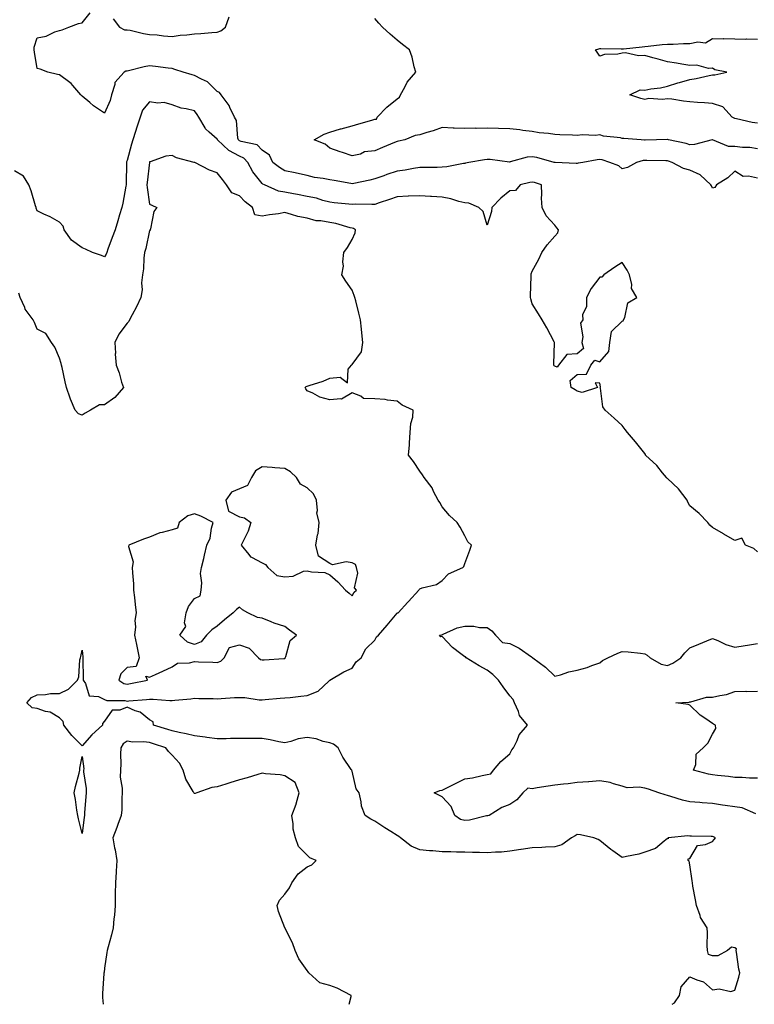
# Model space of a CAD drawing. Units: inches. Extents: x 944723 to 947363, y 7253018 to 7255658.
# Drawn here: x 945470 to 945797, y 7253018 to 7253455 of the extents above; entities that cross this region are included whole.
import ezdxf

# ---------------------------------------------------------------- set-up
doc = ezdxf.new("R2010")
doc.units = ezdxf.units.IN
doc.header["$MEASUREMENT"] = 0
doc.layers.add('Contour_94477253', color=7, linetype='Continuous', true_color=0x93529d)

msp = doc.modelspace()

# ---------------------------------------------------------------- linework, layer by layer
at = {"layer": 'Contour_94477253'}
for points in [[(945798.05, 7253384.83, 3223), (945794.16, 7253385.81, 3223), (945791.8, 7253385.67, 3223), (945788.05, 7253387.97, 3223), (945784.94, 7253385.03, 3223), (945779.93, 7253381.92, 3223), (945779.18, 7253380.79, 3223), (945778.05, 7253380.38, 3223), (945777.64, 7253381.51, 3223), (945777.35, 7253381.92, 3223), (945772.57, 7253386.44, 3223), (945768.05, 7253388.47, 3223), (945765.25, 7253389.12, 3223), (945760.13, 7253391.92, 3223), (945758.58, 7253392.45, 3223), (945758.05, 7253392.59, 3223), (945757.38, 7253392.59, 3223), (945748.91, 7253392.78, 3223), (945748.05, 7253392.78, 3223), (945747.26, 7253392.71, 3223), (945744.33, 7253391.92, 3223), (945740.33, 7253389.64, 3223), (945738.05, 7253389.06, 3223), (945736.46, 7253390.33, 3223), (945732.43, 7253391.92, 3223), (945729.1, 7253392.97, 3223), (945728.05, 7253393.16, 3223), (945726.89, 7253393.08, 3223), (945720.57, 7253391.92, 3223), (945718.48, 7253391.49, 3223), (945718.05, 7253391.35, 3223), (945717.54, 7253391.41, 3223), (945708.17, 7253391.8, 3223), (945708.05, 7253391.81, 3223), (945707.97, 7253391.84, 3223), (945707.71, 7253391.92, 3223), (945700.14, 7253394.01, 3223), (945698.05, 7253394.31, 3223), (945695.79, 7253394.18, 3223), (945688.21, 7253392.08, 3223), (945688.05, 7253392.06, 3223), (945687.91, 7253392.06, 3223), (945679.36, 7253393.23, 3223), (945678.05, 7253393.23, 3223), (945676.88, 7253393.09, 3223), (945669.91, 7253391.92, 3223), (945668.42, 7253391.55, 3223), (945668.05, 7253391.47, 3223), (945667.56, 7253391.43, 3223), (945660.1, 7253389.87, 3223), (945658.05, 7253389.73, 3223), (945655.81, 7253389.68, 3223), (945650.36, 7253389.61, 3223), (945648.05, 7253389.56, 3223), (945645.32, 7253389.19, 3223), (945641.57, 7253388.4, 3223), (945638.05, 7253388, 3223), (945633.5, 7253386.47, 3223), (945632.11, 7253385.98, 3223), (945628.05, 7253384.59, 3223), (945625.92, 7253384.05, 3223), (945618.7, 7253382.57, 3223), (945618.05, 7253382.42, 3223), (945617.46, 7253382.51, 3223), (945610.06, 7253383.93, 3223), (945608.05, 7253384.21, 3223), (945605.16, 7253384.81, 3223), (945601.36, 7253385.23, 3223), (945598.05, 7253386.13, 3223), (945593.31, 7253387.18, 3223), (945592.7, 7253387.27, 3223), (945588.05, 7253388.19, 3223), (945585.73, 7253389.6, 3223), (945582.84, 7253391.92, 3223), (945581.25, 7253395.12, 3223), (945578.05, 7253397.34, 3223), (945575.86, 7253399.73, 3223), (945568.74, 7253401.23, 3223), (945568.05, 7253401.54, 3223), (945567.8, 7253401.67, 3223), (945567.53, 7253401.92, 3223), (945567.3, 7253402.67, 3223), (945566.7, 7253410.57, 3223), (945565.81, 7253411.92, 3223), (945563.73, 7253416.24, 3223), (945563.36, 7253417.23, 3223), (945559.88, 7253421.92, 3223), (945559.13, 7253423, 3223), (945558.05, 7253423.38, 3223), (945553.82, 7253427.69, 3223), (945551.17, 7253428.8, 3223), (945548.05, 7253430.52, 3223), (945546.95, 7253430.82, 3223), (945543, 7253431.92, 3223), (945539.3, 7253433.17, 3223), (945538.05, 7253433.54, 3223), (945536.24, 7253433.73, 3223), (945530.62, 7253434.49, 3223), (945528.05, 7253434.73, 3223), (945525.63, 7253434.34, 3223), (945518.7, 7253432.57, 3223), (945518.05, 7253432.46, 3223), (945517.53, 7253432.44, 3223), (945516.77, 7253431.92, 3223), (945512.64, 7253427.33, 3223), (945512.6, 7253426.47, 3223), (945511.05, 7253421.92, 3223), (945510.57, 7253419.4, 3223), (945508.05, 7253413.76, 3223), (945503.18, 7253417.05, 3223), (945501.46, 7253418.51, 3223), (945498.05, 7253421.36, 3223), (945497.75, 7253421.62, 3223), (945497.47, 7253421.92, 3223), (945493.92, 7253426.05, 3223), (945493.14, 7253427.01, 3223), (945492.62, 7253427.35, 3223), (945488.05, 7253430.73, 3223), (945487.11, 7253430.98, 3223), (945482.91, 7253431.92, 3223), (945479.46, 7253433.33, 3223), (945478.05, 7253433.56, 3223), (945476.93, 7253440.8, 3223), (945476.73, 7253441.92, 3223), (945476.83, 7253443.14, 3223), (945478.05, 7253447.15, 3223), (945482.04, 7253447.93, 3223), (945486, 7253449.87, 3223), (945488.05, 7253450.53, 3223), (945489.18, 7253450.79, 3223), (945492.13, 7253451.92, 3223), (945496.45, 7253453.52, 3223), (945498.05, 7253453.83, 3223), (945501.6, 7253458.37, 3223)], [(945511.8, 7253455.67, 3223), (945514.72, 7253451.92, 3223), (945516.93, 7253450.8, 3223), (945518.05, 7253450.81, 3223), (945519.4, 7253450.57, 3223), (945525.27, 7253449.14, 3223), (945528.05, 7253448.72, 3223), (945531.48, 7253448.49, 3223), (945534.18, 7253448.05, 3223), (945538.05, 7253447.85, 3223), (945541.64, 7253448.33, 3223), (945544.65, 7253448.52, 3223), (945548.05, 7253448.92, 3223), (945550.85, 7253449.12, 3223), (945555.76, 7253449.63, 3223), (945558.05, 7253449.8, 3223), (945559.64, 7253450.33, 3223), (945561.76, 7253451.92, 3223), (945563.43, 7253456.54, 3223)], [(945798.05, 7253397.89, 3222), (945794.67, 7253398.54, 3222), (945791.48, 7253398.49, 3222), (945788.05, 7253398.96, 3222), (945785.16, 7253399.03, 3222), (945778.12, 7253401.92, 3222), (945778.07, 7253401.94, 3222), (945778.05, 7253401.96, 3222), (945777.93, 7253401.92, 3222), (945770.18, 7253399.79, 3222), (945768.05, 7253399.72, 3222), (945766.36, 7253400.23, 3222), (945758.49, 7253401.92, 3222), (945758.18, 7253402.05, 3222), (945758.05, 7253402.07, 3222), (945757.92, 7253402.05, 3222), (945753.24, 7253401.92, 3222), (945748.15, 7253401.82, 3222), (945748.05, 7253401.82, 3222), (945747.95, 7253401.82, 3222), (945746.42, 7253401.92, 3222), (945738.67, 7253402.54, 3222), (945738.05, 7253402.56, 3222), (945737.18, 7253402.79, 3222), (945729.66, 7253403.53, 3222), (945728.05, 7253404.15, 3222), (945726.17, 7253403.8, 3222), (945720.26, 7253404.13, 3222), (945718.05, 7253403.86, 3222), (945715.98, 7253403.99, 3222), (945710.22, 7253404.09, 3222), (945708.05, 7253404.23, 3222), (945705.29, 7253404.68, 3222), (945701.11, 7253404.98, 3222), (945698.05, 7253405.59, 3222), (945693.9, 7253406.07, 3222), (945692.45, 7253406.32, 3222), (945688.05, 7253406.77, 3222), (945683.07, 7253406.9, 3222), (945683.03, 7253406.9, 3222), (945678.05, 7253407.1, 3222), (945673.13, 7253407, 3222), (945672.94, 7253407.03, 3222), (945668.05, 7253406.9, 3222), (945663.3, 7253407.17, 3222), (945662.83, 7253407.14, 3222), (945658.05, 7253407.36, 3222), (945654.07, 7253405.9, 3222), (945651.27, 7253405.14, 3222), (945648.05, 7253404.11, 3222), (945646.08, 7253403.89, 3222), (945641.37, 7253401.92, 3222), (945638.6, 7253401.37, 3222), (945638.05, 7253401.25, 3222), (945636.88, 7253400.75, 3222), (945631.5, 7253398.47, 3222), (945628.05, 7253396.99, 3222), (945623.45, 7253396.52, 3222), (945621.73, 7253395.6, 3222), (945618.05, 7253394.75, 3222), (945613.73, 7253396.24, 3222), (945612.7, 7253396.57, 3222), (945608.05, 7253398.27, 3222), (945606.11, 7253399.98, 3222), (945601.2, 7253401.92, 3222), (945605.55, 7253404.42, 3222), (945608.05, 7253405.31, 3222), (945612.86, 7253406.73, 3222), (945613.14, 7253406.83, 3222), (945618.05, 7253408.12, 3222), (945620.93, 7253409.04, 3222), (945626.8, 7253410.67, 3222), (945628.05, 7253411.04, 3222), (945628.89, 7253411.08, 3222), (945629.07, 7253411.92, 3222), (945633.5, 7253416.47, 3222), (945638.05, 7253420.14, 3222), (945639.11, 7253420.86, 3222), (945639.52, 7253421.92, 3222), (945641.41, 7253425.28, 3222), (945642.45, 7253427.52, 3222), (945646.29, 7253431.92, 3222), (945645.58, 7253434.39, 3222), (945644.75, 7253438.62, 3222), (945643.52, 7253441.92, 3222), (945640.45, 7253444.32, 3222), (945638.05, 7253446.24, 3222), (945634.94, 7253448.81, 3222), (945631.5, 7253451.92, 3222), (945629.83, 7253453.7, 3222), (945628.05, 7253455.82, 3222)], [(945798.05, 7253409.32, 3221), (945795.68, 7253409.55, 3221), (945788.72, 7253411.25, 3221), (945788.05, 7253411.33, 3221), (945787.67, 7253411.54, 3221), (945786.88, 7253411.92, 3221), (945782.74, 7253416.61, 3221), (945778.05, 7253418.1, 3221), (945774.51, 7253418.38, 3221), (945771.43, 7253418.54, 3221), (945768.05, 7253418.79, 3221), (945765.17, 7253419.04, 3221), (945760.06, 7253419.91, 3221), (945758.05, 7253420.11, 3221), (945755.95, 7253419.82, 3221), (945749.75, 7253420.22, 3221), (945748.05, 7253419.85, 3221), (945746.34, 7253420.21, 3221), (945741.39, 7253421.92, 3221), (945745.92, 7253424.05, 3221), (945748.05, 7253424.03, 3221), (945750.68, 7253424.55, 3221), (945755, 7253424.97, 3221), (945758.05, 7253425.72, 3221), (945762.76, 7253427.21, 3221), (945763.52, 7253427.39, 3221), (945768.05, 7253428.64, 3221), (945770.86, 7253429.11, 3221), (945776.6, 7253430.47, 3221), (945778.05, 7253430.75, 3221), (945779.19, 7253430.78, 3221), (945784.42, 7253431.92, 3221), (945779.11, 7253432.98, 3221), (945778.05, 7253433.73, 3221), (945776.34, 7253433.63, 3221), (945771.16, 7253435.03, 3221), (945768.05, 7253434.95, 3221), (945764.43, 7253435.54, 3221), (945762.12, 7253435.99, 3221), (945758.05, 7253436.63, 3221), (945753.91, 7253437.78, 3221), (945751.59, 7253438.38, 3221), (945748.05, 7253439.34, 3221), (945745.28, 7253439.15, 3221), (945739.44, 7253440.53, 3221), (945738.05, 7253440.35, 3221), (945736.06, 7253439.93, 3221), (945730.19, 7253439.78, 3221), (945728.05, 7253439.04, 3221), (945726.92, 7253440.79, 3221), (945726.11, 7253441.92, 3221), (945727.65, 7253442.32, 3221), (945728.05, 7253442.53, 3221), (945728.57, 7253442.44, 3221), (945737.58, 7253442.39, 3221), (945738.05, 7253442.32, 3221), (945738.51, 7253442.38, 3221), (945746.8, 7253443.17, 3221), (945748.05, 7253443.34, 3221), (945749.58, 7253443.45, 3221), (945755.72, 7253444.25, 3221), (945758.05, 7253444.4, 3221), (945760.56, 7253444.43, 3221), (945765.28, 7253444.69, 3221), (945768.05, 7253444.72, 3221), (945771.64, 7253445.51, 3221), (945774.98, 7253444.99, 3221), (945778.05, 7253446.92, 3221), (945782.95, 7253446.82, 3221), (945783.09, 7253446.88, 3221), (945788.05, 7253446.83, 3221), (945792.82, 7253446.69, 3221), (945793.23, 7253446.74, 3221), (945798.05, 7253446.63, 3221)], [(945798.05, 7253218.89, 3224), (945796.5, 7253220.37, 3224), (945792.78, 7253221.92, 3224), (945791.13, 7253225, 3224), (945788.05, 7253224.01, 3224), (945783.13, 7253226.84, 3224), (945783.03, 7253226.9, 3224), (945778.05, 7253229.76, 3224), (945776.91, 7253230.78, 3224), (945775.98, 7253231.92, 3224), (945772.17, 7253236.04, 3224), (945768.05, 7253239.44, 3224), (945767.09, 7253240.96, 3224), (945766.85, 7253241.92, 3224), (945763, 7253246.87, 3224), (945758.05, 7253251.46, 3224), (945757.84, 7253251.71, 3224), (945757.69, 7253251.92, 3224), (945755.94, 7253254.03, 3224), (945753.36, 7253257.23, 3224), (945748.39, 7253261.92, 3224), (945748.29, 7253262.16, 3224), (945748.05, 7253262.57, 3224), (945743.92, 7253267.79, 3224), (945740.35, 7253271.92, 3224), (945739.37, 7253273.24, 3224), (945738.05, 7253275.05, 3224), (945734.4, 7253278.27, 3224), (945730.43, 7253281.92, 3224), (945729.46, 7253283.33, 3224), (945728.35, 7253291.62, 3224), (945728.25, 7253291.92, 3224), (945728.33, 7253292.2, 3224), (945728.05, 7253293.86, 3224), (945725.95, 7253294.02, 3224), (945727, 7253291.92, 3224), (945720.23, 7253289.74, 3224), (945718.05, 7253290.35, 3224), (945717.07, 7253290.94, 3224), (945715.34, 7253291.92, 3224), (945714.87, 7253295.1, 3224), (945718.05, 7253297.71, 3224), (945722.14, 7253297.83, 3224), (945724.04, 7253301.92, 3224), (945725.86, 7253304.11, 3224), (945728.05, 7253303.32, 3224), (945732.06, 7253307.91, 3224), (945732.51, 7253311.92, 3224), (945733.19, 7253316.78, 3224), (945738.05, 7253321.36, 3224), (945738.43, 7253321.54, 3224), (945738.61, 7253321.92, 3224), (945739.12, 7253322.99, 3224), (945740.49, 7253329.48, 3224), (945744.45, 7253331.92, 3224), (945742.06, 7253335.93, 3224), (945742.26, 7253337.71, 3224), (945741.29, 7253341.92, 3224), (945740.2, 7253344.07, 3224), (945738.05, 7253347.46, 3224), (945734.66, 7253345.31, 3224), (945729.83, 7253341.92, 3224), (945729, 7253340.97, 3224), (945728.05, 7253340.99, 3224), (945724.14, 7253335.83, 3224), (945722.07, 7253331.92, 3224), (945722.11, 7253327.86, 3224), (945720.39, 7253324.26, 3224), (945720.44, 7253321.92, 3224), (945719.46, 7253320.51, 3224), (945720.55, 7253314.42, 3224), (945720, 7253311.92, 3224), (945720.74, 7253309.23, 3224), (945718.05, 7253306.92, 3224), (945713.34, 7253306.63, 3224), (945709.72, 7253301.92, 3224), (945709.07, 7253300.9, 3224), (945708.05, 7253301.41, 3224), (945707.75, 7253301.62, 3224), (945707.65, 7253301.92, 3224), (945707.57, 7253302.4, 3224), (945707.95, 7253311.82, 3224), (945707.92, 7253311.92, 3224), (945707.78, 7253312.19, 3224), (945704.57, 7253318.44, 3224), (945702.4, 7253321.92, 3224), (945700.82, 7253324.69, 3224), (945698.05, 7253329.13, 3224), (945697.43, 7253331.3, 3224), (945697.28, 7253331.92, 3224), (945697.26, 7253332.71, 3224), (945697.51, 7253341.38, 3224), (945697.5, 7253341.92, 3224), (945697.53, 7253342.44, 3224), (945698.05, 7253343.55, 3224), (945700.98, 7253348.99, 3224), (945702.28, 7253351.92, 3224), (945704.67, 7253355.3, 3224), (945708.05, 7253359.11, 3224), (945709.39, 7253360.58, 3224), (945709.63, 7253361.92, 3224), (945708.91, 7253362.78, 3224), (945708.05, 7253363.95, 3224), (945704.23, 7253368.1, 3224), (945702.51, 7253371.92, 3224), (945702.13, 7253376, 3224), (945702.35, 7253377.62, 3224), (945702.08, 7253381.92, 3224), (945699.03, 7253382.9, 3224), (945698.05, 7253383.19, 3224), (945697.03, 7253382.94, 3224), (945692.61, 7253381.92, 3224), (945690.61, 7253379.36, 3224), (945688.05, 7253379.27, 3224), (945684.02, 7253375.95, 3224), (945680.05, 7253371.92, 3224), (945679.92, 7253370.05, 3224), (945678.05, 7253364.05, 3224), (945676.23, 7253370.1, 3224), (945674.33, 7253371.92, 3224), (945669.91, 7253373.78, 3224), (945668.05, 7253373.92, 3224), (945665.43, 7253374.54, 3224), (945661.88, 7253375.75, 3224), (945658.05, 7253376.43, 3224), (945653.25, 7253376.72, 3224), (945652.9, 7253376.77, 3224), (945648.05, 7253377.02, 3224), (945643.13, 7253376.84, 3224), (945642.96, 7253376.83, 3224), (945638.05, 7253376.66, 3224), (945634.55, 7253375.42, 3224), (945630.08, 7253373.95, 3224), (945628.05, 7253373.26, 3224), (945626.83, 7253373.14, 3224), (945619.43, 7253373.3, 3224), (945618.05, 7253373.19, 3224), (945616.59, 7253373.38, 3224), (945610.02, 7253373.89, 3224), (945608.05, 7253374.17, 3224), (945605.01, 7253374.96, 3224), (945602.12, 7253375.99, 3224), (945598.05, 7253376.8, 3224), (945593.74, 7253377.61, 3224), (945592.03, 7253377.94, 3224), (945588.05, 7253378.69, 3224), (945585.25, 7253379.12, 3224), (945579.08, 7253381.92, 3224), (945578.42, 7253382.29, 3224), (945578.05, 7253382.57, 3224), (945573.84, 7253387.71, 3224), (945571.71, 7253391.92, 3224), (945569.92, 7253393.8, 3224), (945568.05, 7253394.63, 3224), (945563.27, 7253397.14, 3224), (945558.23, 7253401.92, 3224), (945558.19, 7253402.06, 3224), (945558.05, 7253402.22, 3224), (945554.58, 7253405.39, 3224), (945552.95, 7253406.82, 3224), (945552.77, 7253407.2, 3224), (945549.92, 7253411.92, 3224), (945549.25, 7253413.12, 3224), (945548.05, 7253414.77, 3224), (945544.25, 7253415.72, 3224), (945542.07, 7253415.94, 3224), (945538.05, 7253417.44, 3224), (945534.56, 7253418.43, 3224), (945531.73, 7253418.24, 3224), (945528.05, 7253418.83, 3224), (945524.83, 7253415.14, 3224), (945523.83, 7253411.92, 3224), (945522.36, 7253407.61, 3224), (945521.75, 7253405.62, 3224), (945520.56, 7253401.92, 3224), (945520.02, 7253399.95, 3224), (945518.05, 7253392.67, 3224), (945517.84, 7253392.13, 3224), (945517.8, 7253391.92, 3224), (945517.78, 7253391.65, 3224), (945517.66, 7253382.31, 3224), (945517.63, 7253381.92, 3224), (945517.5, 7253381.37, 3224), (945516.2, 7253373.77, 3224), (945515.75, 7253371.92, 3224), (945514.74, 7253368.61, 3224), (945513.99, 7253365.98, 3224), (945512.69, 7253361.92, 3224), (945511.43, 7253358.54, 3224), (945509.54, 7253353.41, 3224), (945508.99, 7253351.92, 3224), (945508.76, 7253351.21, 3224), (945508.05, 7253349.94, 3224), (945506.71, 7253350.58, 3224), (945502.73, 7253351.92, 3224), (945499.51, 7253353.38, 3224), (945498.05, 7253353.95, 3224), (945493.42, 7253357.29, 3224), (945490.11, 7253361.92, 3224), (945489.71, 7253363.58, 3224), (945488.05, 7253365.4, 3224), (945483.82, 7253367.69, 3224), (945481.09, 7253368.88, 3224), (945478.05, 7253370.33, 3224), (945477.72, 7253371.59, 3224), (945477.64, 7253371.92, 3224), (945477.42, 7253372.55, 3224), (945475.39, 7253379.26, 3224), (945474.36, 7253381.92, 3224), (945471.97, 7253385.84, 3224), (945468.05, 7253388.11, 3224)], [(945760.24, 7253018, 3225), (945761.26, 7253018.71, 3225), (945763.41, 7253021.92, 3225), (945764.23, 7253025.74, 3225), (945768.05, 7253030.23, 3225), (945771.17, 7253028.8, 3225), (945774.09, 7253027.96, 3225), (945778.05, 7253024.46, 3225), (945781, 7253024.87, 3225), (945786.24, 7253023.73, 3225), (945788.05, 7253024.3, 3225), (945789.86, 7253030.11, 3225), (945790.23, 7253031.92, 3225), (945789.76, 7253033.63, 3225), (945788.84, 7253041.13, 3225), (945788.67, 7253041.92, 3225), (945788.72, 7253042.59, 3225), (945788.05, 7253043.15, 3225), (945786.61, 7253043.36, 3225), (945784.72, 7253041.92, 3225), (945780.5, 7253039.47, 3225), (945778.05, 7253039.56, 3225), (945776.29, 7253040.16, 3225), (945775.93, 7253041.92, 3225), (945775.8, 7253044.17, 3225), (945775.94, 7253049.81, 3225), (945775.81, 7253051.92, 3225), (945772.74, 7253056.61, 3225), (945772.6, 7253057.37, 3225), (945770.95, 7253061.92, 3225), (945770.51, 7253064.38, 3225), (945769.43, 7253070.54, 3225), (945769.18, 7253071.92, 3225), (945769.02, 7253072.89, 3225), (945768.05, 7253079.9, 3225), (945767.67, 7253081.54, 3225), (945767.37, 7253081.92, 3225), (945767.31, 7253082.66, 3225), (945768.05, 7253082.78, 3225), (945771.4, 7253088.57, 3225), (945775.06, 7253088.93, 3225), (945778.05, 7253090.23, 3225), (945778.85, 7253091.12, 3225), (945779.38, 7253091.92, 3225), (945778.5, 7253092.37, 3225), (945778.05, 7253092.5, 3225), (945777.45, 7253092.52, 3225), (945768.83, 7253092.7, 3225), (945768.05, 7253092.74, 3225), (945767.21, 7253092.76, 3225), (945758.46, 7253091.92, 3225), (945758.41, 7253091.56, 3225), (945758.05, 7253091.6, 3225), (945756.59, 7253090.46, 3225), (945752.79, 7253087.18, 3225), (945748.05, 7253085.55, 3225), (945745.33, 7253084.64, 3225), (945739.84, 7253083.71, 3225), (945738.05, 7253083.25, 3225), (945733.87, 7253086.1, 3225), (945732.87, 7253086.74, 3225), (945728.05, 7253090.71, 3225), (945727.25, 7253091.12, 3225), (945725.38, 7253091.92, 3225), (945719.46, 7253093.33, 3225), (945718.05, 7253093.38, 3225), (945717.16, 7253092.81, 3225), (945715.45, 7253091.92, 3225), (945711.18, 7253088.79, 3225), (945708.05, 7253087.95, 3225), (945703.95, 7253087.82, 3225), (945702.32, 7253087.65, 3225), (945698.05, 7253087.53, 3225), (945693.15, 7253086.82, 3225), (945692.92, 7253086.79, 3225), (945688.05, 7253086.07, 3225), (945684.39, 7253085.58, 3225), (945681.72, 7253085.59, 3225), (945678.05, 7253085.2, 3225), (945674.57, 7253085.4, 3225), (945671.53, 7253085.4, 3225), (945668.05, 7253085.62, 3225), (945664.42, 7253085.55, 3225), (945661.91, 7253085.78, 3225), (945658.05, 7253085.72, 3225), (945653.88, 7253086.09, 3225), (945652.32, 7253086.19, 3225), (945648.05, 7253086.6, 3225), (945644.31, 7253088.18, 3225), (945639.46, 7253091.92, 3225), (945638.71, 7253092.58, 3225), (945638.05, 7253092.94, 3225), (945635.25, 7253094.72, 3225), (945632.56, 7253096.43, 3225), (945628.05, 7253099.33, 3225), (945626.37, 7253100.24, 3225), (945623.84, 7253101.92, 3225), (945622.14, 7253106.01, 3225), (945622.07, 7253107.9, 3225), (945621.12, 7253111.92, 3225), (945619.79, 7253113.66, 3225), (945618.05, 7253121.47, 3225), (945617.93, 7253121.8, 3225), (945617.91, 7253121.92, 3225), (945617.66, 7253122.31, 3225), (945613.86, 7253127.73, 3225), (945611.85, 7253131.92, 3225), (945609.72, 7253133.59, 3225), (945608.05, 7253134.12, 3225), (945605.2, 7253134.77, 3225), (945602.04, 7253135.91, 3225), (945598.05, 7253136.56, 3225), (945594.01, 7253135.96, 3225), (945590.84, 7253134.71, 3225), (945588.05, 7253134.07, 3225), (945585.39, 7253134.58, 3225), (945581.65, 7253135.52, 3225), (945578.05, 7253136.12, 3225), (945573.87, 7253136.1, 3225), (945572.2, 7253136.07, 3225), (945568.05, 7253136.05, 3225), (945563.94, 7253136.03, 3225), (945562.01, 7253135.88, 3225), (945558.05, 7253135.86, 3225), (945553.46, 7253136.51, 3225), (945552.75, 7253136.62, 3225), (945548.05, 7253137.27, 3225), (945544.24, 7253138.11, 3225), (945541.25, 7253138.72, 3225), (945538.05, 7253139.4, 3225), (945536.15, 7253140.02, 3225), (945529.77, 7253141.92, 3225), (945529.65, 7253143.52, 3225), (945528.05, 7253144.4, 3225), (945523.91, 7253147.78, 3225), (945521.61, 7253148.36, 3225), (945518.05, 7253149.89, 3225), (945514.77, 7253148.64, 3225), (945511.4, 7253148.57, 3225), (945508.05, 7253143.73, 3225), (945507.19, 7253142.78, 3225), (945507.1, 7253141.92, 3225), (945502.34, 7253137.63, 3225), (945498.05, 7253132.74, 3225), (945493.46, 7253137.33, 3225), (945489.92, 7253141.92, 3225), (945489.71, 7253143.58, 3225), (945488.05, 7253145.29, 3225), (945483.87, 7253147.74, 3225), (945481.87, 7253148.1, 3225), (945478.05, 7253149.42, 3225), (945475.85, 7253149.72, 3225), (945473.48, 7253151.92, 3225), (945475.65, 7253154.32, 3225), (945478.05, 7253155.49, 3225), (945481.74, 7253155.61, 3225), (945483.97, 7253156, 3225), (945488.05, 7253156.1, 3225), (945492.07, 7253157.9, 3225), (945496.02, 7253161.92, 3225), (945496.55, 7253163.42, 3225), (945497.04, 7253170.91, 3225), (945497.28, 7253171.92, 3225), (945497.44, 7253172.53, 3225), (945498.05, 7253175.28, 3225), (945498.4, 7253172.27, 3225), (945498.38, 7253171.92, 3225), (945498.38, 7253171.59, 3225), (945498.59, 7253162.46, 3225), (945498.59, 7253161.92, 3225), (945499.5, 7253160.47, 3225), (945501.13, 7253155, 3225), (945505.34, 7253154.63, 3225), (945508.05, 7253153.34, 3225), (945509.04, 7253152.91, 3225), (945517.11, 7253152.86, 3225), (945518.05, 7253152.64, 3225), (945518.88, 7253152.75, 3225), (945526.65, 7253153.32, 3225), (945528.05, 7253153.53, 3225), (945529.65, 7253153.52, 3225), (945537.06, 7253152.91, 3225), (945538.05, 7253152.9, 3225), (945539.19, 7253153.06, 3225), (945546.36, 7253153.61, 3225), (945548.05, 7253153.89, 3225), (945549.96, 7253153.83, 3225), (945556.22, 7253153.75, 3225), (945558.05, 7253153.69, 3225), (945559.9, 7253153.77, 3225), (945565.76, 7253154.21, 3225), (945568.05, 7253154.3, 3225), (945570.33, 7253154.2, 3225), (945576.69, 7253153.28, 3225), (945578.05, 7253153.21, 3225), (945579.44, 7253153.31, 3225), (945586.07, 7253153.9, 3225), (945588.05, 7253154.04, 3225), (945590.44, 7253154.31, 3225), (945595.19, 7253154.78, 3225), (945598.05, 7253155.12, 3225), (945602.93, 7253157.04, 3225), (945607.63, 7253161.5, 3225), (945608.05, 7253161.88, 3225), (945608.07, 7253161.9, 3225), (945608.11, 7253161.92, 3225), (945614.38, 7253165.59, 3225), (945618.05, 7253167.26, 3225), (945619.83, 7253170.14, 3225), (945622.04, 7253171.92, 3225), (945624.17, 7253175.8, 3225), (945628.05, 7253179.75, 3225), (945628.8, 7253181.17, 3225), (945629.77, 7253181.92, 3225), (945633.54, 7253186.43, 3225), (945638.05, 7253191.67, 3225), (945638.18, 7253191.79, 3225), (945638.42, 7253191.92, 3225), (945642.71, 7253196.58, 3225), (945643.04, 7253196.93, 3225), (945647.62, 7253201.92, 3225), (945647.81, 7253202.16, 3225), (945648.05, 7253202.55, 3225), (945649.09, 7253202.96, 3225), (945655.47, 7253204.5, 3225), (945658.05, 7253206.23, 3225), (945660.76, 7253209.21, 3225), (945667.19, 7253211.92, 3225), (945667.59, 7253212.38, 3225), (945668.05, 7253213.8, 3225), (945670.3, 7253219.67, 3225), (945671.03, 7253221.92, 3225), (945669.49, 7253223.36, 3225), (945668.05, 7253225.98, 3225), (945666.01, 7253229.88, 3225), (945664.74, 7253231.92, 3225), (945661.22, 7253235.09, 3225), (945658.05, 7253238.96, 3225), (945656.92, 7253240.79, 3225), (945656.22, 7253241.92, 3225), (945654.23, 7253245.74, 3225), (945653.53, 7253247.4, 3225), (945650, 7253251.92, 3225), (945649.3, 7253253.17, 3225), (945648.05, 7253254.71, 3225), (945645.21, 7253259.08, 3225), (945643.11, 7253261.92, 3225), (945643.47, 7253266.5, 3225), (945643.52, 7253267.39, 3225), (945643.87, 7253271.92, 3225), (945644.06, 7253275.91, 3225), (945644.92, 7253278.8, 3225), (945645.2, 7253281.92, 3225), (945640.24, 7253284.11, 3225), (945638.05, 7253285.84, 3225), (945633.7, 7253286.27, 3225), (945632.67, 7253286.54, 3225), (945628.05, 7253286.85, 3225), (945623.1, 7253286.97, 3225), (945621.88, 7253288.09, 3225), (945618.05, 7253289.51, 3225), (945613.28, 7253286.69, 3225), (945613, 7253286.87, 3225), (945608.05, 7253286.49, 3225), (945603.73, 7253287.6, 3225), (945600.51, 7253289.46, 3225), (945598.05, 7253290.51, 3225), (945597.49, 7253291.36, 3225), (945597.13, 7253291.92, 3225), (945597.65, 7253292.32, 3225), (945598.05, 7253292.46, 3225), (945598.91, 7253292.78, 3225), (945605.17, 7253294.8, 3225), (945608.05, 7253296.06, 3225), (945612.69, 7253296.56, 3225), (945615.95, 7253294.02, 3225), (945616.26, 7253300.13, 3225), (945617.75, 7253301.92, 3225), (945617.94, 7253302.03, 3225), (945618.05, 7253302.1, 3225), (945622.23, 7253307.74, 3225), (945622.8, 7253311.92, 3225), (945622.39, 7253316.26, 3225), (945622.19, 7253317.78, 3225), (945621.78, 7253321.92, 3225), (945621.03, 7253324.9, 3225), (945619.61, 7253330.36, 3225), (945619.22, 7253331.92, 3225), (945618.97, 7253332.84, 3225), (945618.05, 7253335.11, 3225), (945615.25, 7253339.12, 3225), (945613.38, 7253341.92, 3225), (945614.13, 7253345.84, 3225), (945613.84, 7253347.71, 3225), (945614.29, 7253351.92, 3225), (945615.91, 7253354.06, 3225), (945618.05, 7253357.64, 3225), (945619.38, 7253360.59, 3225), (945619.55, 7253361.92, 3225), (945618.66, 7253362.53, 3225), (945618.05, 7253362.69, 3225), (945617.08, 7253362.89, 3225), (945610.84, 7253364.71, 3225), (945608.05, 7253365.18, 3225), (945604.06, 7253365.91, 3225), (945602.08, 7253365.95, 3225), (945598.05, 7253367.07, 3225), (945593.94, 7253367.81, 3225), (945591.15, 7253368.82, 3225), (945588.05, 7253369.59, 3225), (945585.24, 7253369.11, 3225), (945581.38, 7253368.59, 3225), (945578.05, 7253367.97, 3225), (945574.75, 7253368.62, 3225), (945573.74, 7253371.92, 3225), (945570.47, 7253374.34, 3225), (945568.05, 7253377.07, 3225), (945564.53, 7253378.4, 3225), (945562.22, 7253381.92, 3225), (945560.36, 7253384.23, 3225), (945558.05, 7253387.2, 3225), (945554.65, 7253388.52, 3225), (945548.16, 7253391.81, 3225), (945548.05, 7253391.86, 3225), (945548, 7253391.87, 3225), (945547.91, 7253391.92, 3225), (945540.04, 7253393.91, 3225), (945538.05, 7253395, 3225), (945535.32, 7253394.65, 3225), (945528.26, 7253392.13, 3225), (945528.05, 7253392.1, 3225), (945528.01, 7253391.96, 3225), (945528, 7253391.92, 3225), (945528, 7253391.87, 3225), (945526.95, 7253383.02, 3225), (945526.88, 7253381.92, 3225), (945526.9, 7253380.77, 3225), (945528.05, 7253373.36, 3225), (945528.99, 7253372.86, 3225), (945531.3, 7253371.92, 3225), (945529.92, 7253370.05, 3225), (945528.45, 7253362.32, 3225), (945528.3, 7253361.92, 3225), (945528.25, 7253361.72, 3225), (945528.05, 7253361.69, 3225), (945526.33, 7253353.64, 3225), (945525.81, 7253351.92, 3225), (945525.53, 7253349.4, 3225), (945525.27, 7253344.7, 3225), (945524.92, 7253341.92, 3225), (945524.52, 7253338.39, 3225), (945524.74, 7253335.23, 3225), (945524.2, 7253331.92, 3225), (945522.29, 7253327.68, 3225), (945520.31, 7253324.18, 3225), (945519.11, 7253321.92, 3225), (945518.75, 7253321.22, 3225), (945518.05, 7253320.48, 3225), (945514.4, 7253315.57, 3225), (945512.59, 7253311.92, 3225), (945512.85, 7253307.12, 3225), (945512.82, 7253306.69, 3225), (945513.19, 7253301.92, 3225), (945514.55, 7253298.42, 3225), (945515.63, 7253294.34, 3225), (945516.42, 7253291.92, 3225), (945512.54, 7253287.43, 3225), (945508.05, 7253284.21, 3225), (945505.74, 7253284.23, 3225), (945501.73, 7253281.92, 3225), (945499.47, 7253280.5, 3225), (945498.05, 7253279.58, 3225), (945496.43, 7253280.3, 3225), (945494.97, 7253281.92, 3225), (945492.85, 7253286.72, 3225), (945492.73, 7253287.24, 3225), (945491.16, 7253291.92, 3225), (945490.53, 7253294.4, 3225), (945489.14, 7253300.83, 3225), (945488.88, 7253301.92, 3225), (945488.79, 7253302.66, 3225), (945488.05, 7253304.95, 3225), (945486, 7253309.87, 3225), (945484.51, 7253311.92, 3225), (945481.98, 7253315.85, 3225), (945478.05, 7253317.82, 3225), (945476.9, 7253320.77, 3225), (945476.38, 7253321.92, 3225), (945472.79, 7253326.66, 3225), (945472.55, 7253327.42, 3225), (945470.53, 7253331.92, 3225), (945469.98, 7253333.85, 3225)], [(945797.4, 7253102.57, 3224), (945791.32, 7253105.19, 3224), (945788.05, 7253105.65, 3224), (945783.67, 7253106.3, 3224), (945782.57, 7253106.44, 3224), (945778.05, 7253107.12, 3224), (945773.57, 7253107.44, 3224), (945772.42, 7253107.55, 3224), (945768.05, 7253107.87, 3224), (945764.74, 7253108.61, 3224), (945759.63, 7253110.34, 3224), (945758.05, 7253110.77, 3224), (945757.12, 7253110.99, 3224), (945754.26, 7253111.92, 3224), (945749.71, 7253113.58, 3224), (945748.05, 7253113.98, 3224), (945745.53, 7253114.44, 3224), (945740.24, 7253114.11, 3224), (945738.05, 7253114.85, 3224), (945734.08, 7253115.89, 3224), (945732.58, 7253116.45, 3224), (945728.05, 7253117.32, 3224), (945723.17, 7253116.8, 3224), (945722.97, 7253116.84, 3224), (945718.05, 7253116.53, 3224), (945714.06, 7253115.91, 3224), (945711.96, 7253115.83, 3224), (945708.05, 7253115.33, 3224), (945705.11, 7253114.86, 3224), (945700.22, 7253114.09, 3224), (945698.05, 7253113.74, 3224), (945696.05, 7253113.92, 3224), (945693.82, 7253111.92, 3224), (945691.23, 7253108.74, 3224), (945688.05, 7253106.71, 3224), (945684.52, 7253105.45, 3224), (945678.88, 7253101.92, 3224), (945678.26, 7253101.71, 3224), (945678.05, 7253101.67, 3224), (945677.77, 7253101.64, 3224), (945670.13, 7253099.84, 3224), (945668.05, 7253099.7, 3224), (945666.22, 7253100.09, 3224), (945663.68, 7253101.92, 3224), (945662.02, 7253105.89, 3224), (945658.05, 7253110.19, 3224), (945656.88, 7253110.75, 3224), (945654.48, 7253111.92, 3224), (945656.99, 7253112.98, 3224), (945658.05, 7253113.1, 3224), (945660.39, 7253114.26, 3224), (945663.97, 7253116, 3224), (945668.05, 7253118.14, 3224), (945671.44, 7253118.53, 3224), (945675.76, 7253119.63, 3224), (945678.05, 7253119.99, 3224), (945679.62, 7253120.35, 3224), (945680.89, 7253121.92, 3224), (945684.14, 7253125.83, 3224), (945688.05, 7253129.28, 3224), (945688.96, 7253131.01, 3224), (945689.67, 7253131.92, 3224), (945691.34, 7253135.21, 3224), (945692.28, 7253137.69, 3224), (945695.91, 7253141.92, 3224), (945692.37, 7253146.24, 3224), (945691.87, 7253148.1, 3224), (945690.19, 7253151.92, 3224), (945689.53, 7253153.4, 3224), (945688.05, 7253155.05, 3224), (945685.07, 7253158.94, 3224), (945682.97, 7253161.92, 3224), (945680.57, 7253164.44, 3224), (945678.05, 7253166.4, 3224), (945674.43, 7253168.3, 3224), (945668.61, 7253171.92, 3224), (945668.39, 7253172.26, 3224), (945668.05, 7253172.3, 3224), (945666.36, 7253173.61, 3224), (945662.54, 7253176.41, 3224), (945658.05, 7253181.31, 3224), (945657.39, 7253181.26, 3224), (945656.82, 7253181.92, 3224), (945657.84, 7253182.13, 3224), (945658.46, 7253182.33, 3224), (945664.72, 7253185.25, 3224), (945668.05, 7253186, 3224), (945672.1, 7253185.97, 3224), (945674.62, 7253185.35, 3224), (945678.05, 7253185.31, 3224), (945680.02, 7253183.89, 3224), (945681.75, 7253181.92, 3224), (945684.75, 7253178.62, 3224), (945688.05, 7253178.21, 3224), (945692.24, 7253176.11, 3224), (945697.67, 7253172.3, 3224), (945698.05, 7253172.06, 3224), (945698.15, 7253172.02, 3224), (945698.35, 7253171.92, 3224), (945703.9, 7253167.77, 3224), (945708.05, 7253163.78, 3224), (945710.51, 7253164.38, 3224), (945714.31, 7253165.66, 3224), (945718.05, 7253166.38, 3224), (945722.46, 7253167.51, 3224), (945724.54, 7253168.41, 3224), (945728.05, 7253169.61, 3224), (945729.28, 7253170.69, 3224), (945731.65, 7253171.92, 3224), (945736.1, 7253173.87, 3224), (945738.05, 7253174.69, 3224), (945740.61, 7253174.48, 3224), (945746.1, 7253173.87, 3224), (945748.05, 7253173.71, 3224), (945749.15, 7253173.02, 3224), (945750.4, 7253171.92, 3224), (945755.26, 7253169.13, 3224), (945758.05, 7253168.41, 3224), (945760.47, 7253169.5, 3224), (945764.04, 7253171.92, 3224), (945765.86, 7253174.11, 3224), (945768.05, 7253176.31, 3224), (945772.01, 7253177.96, 3224), (945775.55, 7253179.42, 3224), (945778.05, 7253180.46, 3224), (945780.47, 7253179.5, 3224), (945783.98, 7253177.85, 3224), (945788.05, 7253176.59, 3224), (945792.63, 7253177.34, 3224), (945793.64, 7253177.51, 3224), (945798.05, 7253178.24, 3224)], [(945798.05, 7253118.43, 3223), (945794.6, 7253118.47, 3223), (945791.24, 7253118.73, 3223), (945788.05, 7253118.77, 3223), (945785.27, 7253119.14, 3223), (945780.3, 7253119.67, 3223), (945778.05, 7253119.96, 3223), (945776.36, 7253120.23, 3223), (945769.72, 7253121.92, 3223), (945770.67, 7253124.54, 3223), (945770.87, 7253129.1, 3223), (945773.94, 7253131.92, 3223), (945776.06, 7253133.91, 3223), (945778.05, 7253137.96, 3223), (945779.53, 7253140.44, 3223), (945779.46, 7253141.92, 3223), (945778.61, 7253142.48, 3223), (945778.05, 7253142.77, 3223), (945775.18, 7253144.79, 3223), (945772.61, 7253146.48, 3223), (945768.05, 7253150.91, 3223), (945767.24, 7253151.11, 3223), (945761.8, 7253151.92, 3223), (945767.74, 7253152.23, 3223), (945768.05, 7253152.33, 3223), (945768.43, 7253152.3, 3223), (945775.5, 7253154.47, 3223), (945778.05, 7253154.38, 3223), (945781.34, 7253155.21, 3223), (945784.35, 7253155.62, 3223), (945788.05, 7253156.89, 3223), (945792.97, 7253157, 3223), (945793.12, 7253156.99, 3223), (945798.05, 7253157.08, 3223)], [(945616.69, 7253018, 3226), (945617.54, 7253021.41, 3226), (945617.66, 7253021.92, 3226), (945611.34, 7253025.21, 3226), (945608.05, 7253026.36, 3226), (945603.7, 7253027.57, 3226), (945598.71, 7253031.92, 3226), (945598.49, 7253032.36, 3226), (945598.05, 7253033.06, 3226), (945594.31, 7253038.18, 3226), (945592.68, 7253041.92, 3226), (945591.46, 7253045.33, 3226), (945588.05, 7253051.92, 3226), (945585.36, 7253059.23, 3226), (945584.77, 7253061.92, 3226), (945585.72, 7253064.25, 3226), (945588.05, 7253066.9, 3226), (945590.21, 7253069.76, 3226), (945591.24, 7253071.92, 3226), (945594.09, 7253075.88, 3226), (945598.05, 7253079.1, 3226), (945600.05, 7253079.92, 3226), (945602.01, 7253081.92, 3226), (945599.25, 7253083.12, 3226), (945598.05, 7253084.26, 3226), (945594.16, 7253088.03, 3226), (945592.82, 7253091.92, 3226), (945591.86, 7253095.73, 3226), (945591.82, 7253098.15, 3226), (945591.17, 7253101.92, 3226), (945593.09, 7253106.88, 3226), (945593.1, 7253106.97, 3226), (945594.51, 7253111.92, 3226), (945592.71, 7253116.58, 3226), (945588.05, 7253119.53, 3226), (945585.98, 7253119.85, 3226), (945579.58, 7253120.39, 3226), (945578.05, 7253120.6, 3226), (945576.17, 7253120.05, 3226), (945571.34, 7253118.63, 3226), (945568.05, 7253117.64, 3226), (945563.66, 7253116.31, 3226), (945561.92, 7253115.79, 3226), (945558.05, 7253114.63, 3226), (945555.7, 7253114.27, 3226), (945549.09, 7253111.92, 3226), (945548.3, 7253111.67, 3226), (945548.05, 7253111.61, 3226), (945547.84, 7253111.71, 3226), (945547.7, 7253111.92, 3226), (945547.39, 7253112.58, 3226), (945544.14, 7253118.01, 3226), (945543, 7253121.92, 3226), (945541.28, 7253125.15, 3226), (945538.05, 7253128.65, 3226), (945536.47, 7253130.34, 3226), (945535.26, 7253131.92, 3226), (945529.85, 7253133.72, 3226), (945528.05, 7253134.27, 3226), (945525.38, 7253134.59, 3226), (945520.57, 7253134.44, 3226), (945518.05, 7253134.84, 3226), (945516.36, 7253133.61, 3226), (945515.32, 7253131.92, 3226), (945515.18, 7253129.05, 3226), (945515.23, 7253124.74, 3226), (945515.07, 7253121.92, 3226), (945515.03, 7253118.9, 3226), (945515.93, 7253114.04, 3226), (945515.89, 7253111.92, 3226), (945515.75, 7253109.62, 3226), (945515.64, 7253104.33, 3226), (945515.47, 7253101.92, 3226), (945513.96, 7253097.83, 3226), (945513.49, 7253096.48, 3226), (945511.69, 7253091.92, 3226), (945512.47, 7253087.5, 3226), (945512.68, 7253086.55, 3226), (945513.43, 7253081.92, 3226), (945513.19, 7253077.06, 3226), (945513.2, 7253076.77, 3226), (945512.88, 7253071.92, 3226), (945512.81, 7253067.16, 3226), (945512.79, 7253066.66, 3226), (945512.71, 7253061.92, 3226), (945512.43, 7253057.54, 3226), (945512.16, 7253056.03, 3226), (945511.85, 7253051.92, 3226), (945511.07, 7253048.9, 3226), (945509.59, 7253043.46, 3226), (945509.18, 7253041.92, 3226), (945509, 7253040.97, 3226), (945508.05, 7253034.03, 3226), (945507.81, 7253032.16, 3226), (945507.77, 7253031.92, 3226), (945507.75, 7253031.62, 3226), (945507.14, 7253022.83, 3226), (945507.09, 7253021.92, 3226), (945507.09, 7253020.96, 3226), (945507.39, 7253018, 3226)]]:
    msp.add_polyline3d(points, dxfattribs=at)
for points in [[(945618.05, 7253199.37, 3226), (945618.91, 7253201.06, 3226), (945619.97, 7253201.92, 3226), (945619.09, 7253202.96, 3226), (945620.57, 7253209.4, 3226), (945620.01, 7253211.92, 3226), (945619.44, 7253213.31, 3226), (945618.05, 7253214.08, 3226), (945615.41, 7253214.56, 3226), (945609.23, 7253213.1, 3226), (945608.05, 7253213.77, 3226), (945603.09, 7253216.96, 3226), (945601.92, 7253221.92, 3226), (945602.64, 7253226.51, 3226), (945602.86, 7253227.11, 3226), (945603.3, 7253231.92, 3226), (945602.38, 7253236.25, 3226), (945602.6, 7253237.37, 3226), (945602.12, 7253241.92, 3226), (945600.8, 7253244.67, 3226), (945598.05, 7253247.34, 3226), (945595.1, 7253248.97, 3226), (945593.36, 7253251.92, 3226), (945590.65, 7253254.52, 3226), (945588.05, 7253255.9, 3226), (945583.7, 7253256.27, 3226), (945582.51, 7253256.38, 3226), (945578.05, 7253256.73, 3226), (945575.05, 7253254.92, 3226), (945573.34, 7253251.92, 3226), (945571.55, 7253248.42, 3226), (945568.05, 7253246.92, 3226), (945564.5, 7253245.47, 3226), (945561.95, 7253241.92, 3226), (945563.09, 7253236.96, 3226), (945568.05, 7253234.44, 3226), (945570.17, 7253234.04, 3226), (945573.07, 7253231.92, 3226), (945571.81, 7253228.16, 3226), (945569.27, 7253223.14, 3226), (945568.74, 7253221.92, 3226), (945572.15, 7253217.82, 3226), (945572.91, 7253216.78, 3226), (945573.33, 7253216.64, 3226), (945578.05, 7253214.08, 3226), (945579.47, 7253213.34, 3226), (945580.6, 7253211.92, 3226), (945584.5, 7253208.37, 3226), (945588.05, 7253207.85, 3226), (945591.87, 7253208.1, 3226), (945596.44, 7253210.31, 3226), (945598.05, 7253210.55, 3226), (945599.9, 7253210.07, 3226), (945605.92, 7253209.79, 3226), (945608.05, 7253208.8, 3226), (945611.68, 7253205.55, 3226), (945615.08, 7253201.92, 3226), (945616.65, 7253200.52, 3226)], [(945518.05, 7253160.19, 3226), (945519.57, 7253160.4, 3226), (945527.11, 7253161.92, 3226), (945526.31, 7253163.66, 3226), (945528.05, 7253163.34, 3226), (945530.66, 7253164.53, 3226), (945533.95, 7253166.02, 3226), (945538.05, 7253167.93, 3226), (945540.45, 7253169.52, 3226), (945545.71, 7253169.58, 3226), (945548.05, 7253170.26, 3226), (945549.84, 7253170.13, 3226), (945556.09, 7253169.96, 3226), (945558.05, 7253169.8, 3226), (945559.62, 7253170.35, 3226), (945561.1, 7253171.92, 3226), (945563.54, 7253176.43, 3226), (945568.05, 7253177.64, 3226), (945572.27, 7253176.14, 3226), (945576.42, 7253171.92, 3226), (945577.28, 7253171.15, 3226), (945578.05, 7253170.97, 3226), (945578.92, 7253171.05, 3226), (945587.75, 7253171.62, 3226), (945588.05, 7253171.64, 3226), (945588.22, 7253171.75, 3226), (945588.29, 7253171.92, 3226), (945588.52, 7253172.39, 3226), (945590.44, 7253179.53, 3226), (945593.32, 7253181.92, 3226), (945590.26, 7253184.13, 3226), (945588.05, 7253185.86, 3226), (945583.4, 7253187.27, 3226), (945582.08, 7253187.89, 3226), (945578.05, 7253189.47, 3226), (945575.96, 7253189.83, 3226), (945571.71, 7253191.92, 3226), (945569.32, 7253193.19, 3226), (945568.05, 7253194.41, 3226), (945566.7, 7253193.27, 3226), (945565.11, 7253191.92, 3226), (945561.29, 7253188.68, 3226), (945558.05, 7253185.93, 3226), (945555.64, 7253184.33, 3226), (945553.29, 7253181.92, 3226), (945550.92, 7253179.05, 3226), (945548.05, 7253177.78, 3226), (945544.94, 7253178.81, 3226), (945541.51, 7253181.92, 3226), (945544.15, 7253185.82, 3226), (945543.57, 7253187.44, 3226), (945544.28, 7253191.92, 3226), (945545.26, 7253194.71, 3226), (945548.05, 7253198.15, 3226), (945550.55, 7253199.42, 3226), (945550.96, 7253201.92, 3226), (945551.28, 7253205.15, 3226), (945550.63, 7253209.34, 3226), (945551.08, 7253211.92, 3226), (945552.07, 7253215.94, 3226), (945552.49, 7253217.48, 3226), (945553.5, 7253221.92, 3226), (945554.9, 7253225.07, 3226), (945555.59, 7253229.46, 3226), (945556.32, 7253231.92, 3226), (945550.86, 7253234.73, 3226), (945548.05, 7253235.82, 3226), (945545.01, 7253234.96, 3226), (945541.17, 7253231.92, 3226), (945540.46, 7253229.51, 3226), (945538.05, 7253228.69, 3226), (945533.59, 7253227.46, 3226), (945532.65, 7253227.32, 3226), (945528.05, 7253225.44, 3226), (945525.37, 7253224.6, 3226), (945518.87, 7253221.92, 3226), (945518.61, 7253221.36, 3226), (945520.7, 7253214.57, 3226), (945520.3, 7253211.92, 3226), (945520.38, 7253209.59, 3226), (945520.88, 7253204.75, 3226), (945520.96, 7253201.92, 3226), (945521.36, 7253198.61, 3226), (945521.67, 7253195.54, 3226), (945522.14, 7253191.92, 3226), (945521.53, 7253188.44, 3226), (945521.71, 7253185.58, 3226), (945521.29, 7253181.92, 3226), (945522.19, 7253177.78, 3226), (945522.46, 7253176.33, 3226), (945523.48, 7253171.92, 3226), (945522.01, 7253167.96, 3226), (945518.05, 7253167.65, 3226), (945515.27, 7253164.7, 3226), (945514.33, 7253161.92, 3226), (945516.65, 7253160.52, 3226)], [(945498.05, 7253093.92, 3225), (945496.52, 7253100.39, 3225), (945496.17, 7253101.92, 3225), (945495.78, 7253104.19, 3225), (945495.14, 7253109.01, 3225), (945494.59, 7253111.92, 3225), (945495.2, 7253114.77, 3225), (945496.83, 7253120.7, 3225), (945497.12, 7253121.92, 3225), (945497.08, 7253122.89, 3225), (945498.05, 7253128.01, 3225), (945498.76, 7253122.63, 3225), (945498.72, 7253121.92, 3225), (945498.68, 7253121.29, 3225), (945499.91, 7253113.78, 3225), (945499.83, 7253111.92, 3225), (945499.7, 7253110.27, 3225), (945499.18, 7253103.05, 3225), (945499.09, 7253101.92, 3225), (945498.92, 7253101.05, 3225)]]:
    msp.add_polyline3d(points, close=True, dxfattribs=at)

doc.saveas('drawing.dxf')
